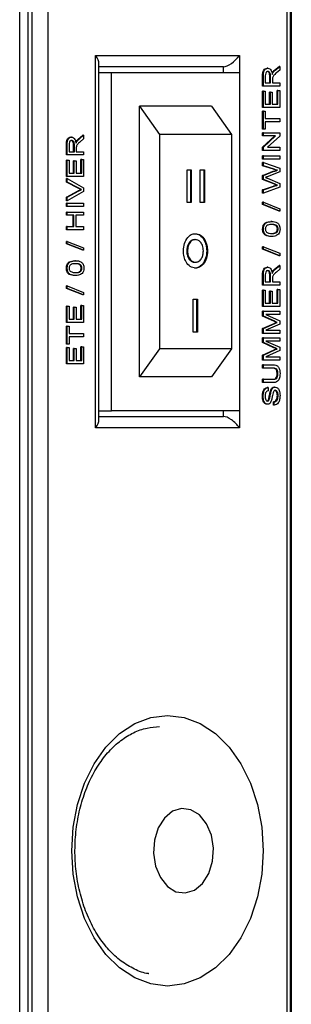
# Model space of a CAD drawing. Units: millimetres. Extents: x 404 to 8654, y 254 to 5717.
# Drawn here: x 6969 to 6993, y 814 to 902 of the extents above; entities that cross this region are included whole.
import ezdxf

# ---------------------------------------------------------------- set-up
doc = ezdxf.new("R2010")
doc.units = ezdxf.units.MM

msp = doc.modelspace()

# ---------------------------------------------------------------- linework, layer by layer
at = {"color": 7, "linetype": 'Continuous', "lineweight": 25}
for p, q in [((6969.391, 417.127), (6969.391, 968.107)), ((6970.106, 968.107), (6970.106, 417.127)), ((6970.456, 968.107), (6970.456, 743.107)), ((6971.87, 967.107), (6971.87, 744.107)), ((6993.084, 744.107), (6993.084, 964.693)), ((6993.376, 743.4), (6993.376, 964.986)), ((6993.437, 964.571), (6993.437, 420.663)), ((6976.113, 898.607), (6988.841, 898.607)), ((6976.113, 865.607), (6976.113, 898.607)), ((6976.406, 866.314), (6976.406, 897.9)), ((6987.427, 897.607), (6976.406, 897.607)), ((6987.427, 897.107), (6987.427, 897.607)), ((6991.361, 897.48), (6991.291, 897.48)), ((6991.951, 897.311), (6992.352, 897.648)), ((6992.021, 897.311), (6992.422, 897.648)), ((6992.422, 897.648), (6992.352, 897.648)), ((6992.422, 897.648), (6992.422, 897.316)), ((6976.406, 897.107), (6977.527, 897.107)), ((6977.527, 867.107), (6977.527, 897.107)), ((6977.527, 897.107), (6988.841, 897.107)), ((6988.841, 897.107), (6988.841, 867.107)), ((6990.899, 895.899), (6990.899, 896.791)), ((6990.97, 896.791), (6990.899, 896.791)), ((6990.97, 895.899), (6990.97, 896.791)), ((6991.137, 896.801), (6991.137, 896.189)), ((6991.532, 896.189), (6991.532, 896.739)), ((6991.603, 896.739), (6991.532, 896.739)), ((6991.603, 896.189), (6991.603, 896.739)), ((6991.823, 897.094), (6991.753, 897.094)), ((6992.021, 897.311), (6991.951, 897.311)), ((6992.422, 897.316), (6992.116, 897.06)), ((6990.97, 895.899), (6990.899, 895.899)), ((6992.422, 895.899), (6990.97, 895.899)), ((6991.137, 896.189), (6991.603, 896.189)), ((6991.771, 896.486), (6991.771, 896.189)), ((6991.771, 896.189), (6992.422, 896.189)), ((6992.422, 896.189), (6992.422, 895.899)), ((6990.899, 894.002), (6990.899, 895.451)), ((6990.97, 895.451), (6990.899, 895.451)), ((6990.97, 894.002), (6990.97, 895.451)), ((6990.97, 895.451), (6991.137, 895.451)), ((6991.137, 895.451), (6991.137, 894.292)), ((6991.514, 894.292), (6991.514, 895.372)), ((6991.584, 895.372), (6991.514, 895.372)), ((6991.584, 894.292), (6991.584, 895.372)), ((6991.584, 895.372), (6991.752, 895.372)), ((6991.752, 895.372), (6991.752, 894.292)), ((6992.184, 894.292), (6992.184, 895.504)), ((6992.255, 895.504), (6992.184, 895.504)), ((6992.255, 894.292), (6992.255, 895.504)), ((6992.255, 895.504), (6992.422, 895.504)), ((6992.422, 895.504), (6992.422, 894.002)), ((6986.366, 894.107), (6980.002, 894.107)), ((6980.002, 870.107), (6980.002, 894.107)), ((6980.002, 894.107), (6981.77, 891.607)), ((6986.366, 894.107), (6988.134, 891.607)), ((6990.97, 894.002), (6990.899, 894.002)), ((6992.422, 894.002), (6990.97, 894.002)), ((6991.137, 894.292), (6991.584, 894.292)), ((6991.752, 894.292), (6992.255, 894.292)), ((6990.899, 892.079), (6990.899, 893.686)), ((6990.97, 893.686), (6990.899, 893.686)), ((6990.97, 892.079), (6990.97, 893.686)), ((6990.97, 893.686), (6991.137, 893.686)), ((6991.137, 893.686), (6991.137, 893.028)), ((6991.137, 893.028), (6992.422, 893.028)), ((6992.422, 892.738), (6991.137, 892.738)), ((6991.137, 892.738), (6991.137, 892.079)), ((6992.422, 893.028), (6992.422, 892.738)), ((6973.989, 891.373), (6973.918, 891.373)), ((6974.578, 891.204), (6974.979, 891.541)), ((6974.649, 891.204), (6975.05, 891.541)), ((6975.05, 891.541), (6974.979, 891.541)), ((6975.05, 891.541), (6975.05, 891.209)), ((6981.77, 891.607), (6981.77, 872.607)), ((6988.134, 891.607), (6981.77, 891.607)), ((6988.134, 891.607), (6988.134, 872.607)), ((6990.97, 892.079), (6990.899, 892.079)), ((6990.899, 891.474), (6990.899, 891.763)), ((6990.97, 891.763), (6990.899, 891.763)), ((6990.899, 890.489), (6991.983, 891.474)), ((6990.97, 891.474), (6990.899, 891.474)), ((6991.137, 892.079), (6990.97, 892.079)), ((6990.97, 891.474), (6990.97, 891.763)), ((6990.97, 891.763), (6992.422, 891.763)), ((6990.97, 890.489), (6992.054, 891.474)), ((6992.054, 891.474), (6990.97, 891.474)), ((6992.422, 891.457), (6991.338, 890.473)), ((6992.422, 891.763), (6992.422, 891.457)), ((6973.526, 889.793), (6973.526, 890.684)), ((6973.597, 890.684), (6973.526, 890.684)), ((6973.597, 889.793), (6973.597, 890.684)), ((6973.765, 890.695), (6973.765, 890.082)), ((6974.16, 890.082), (6974.16, 890.633)), ((6974.23, 890.633), (6974.16, 890.633)), ((6974.23, 890.082), (6974.23, 890.633)), ((6974.451, 890.988), (6974.38, 890.988)), ((6974.649, 891.204), (6974.578, 891.204)), ((6975.05, 891.209), (6974.743, 890.953)), ((6990.899, 890.183), (6990.899, 890.489)), ((6990.97, 890.489), (6990.899, 890.489)), ((6990.97, 890.183), (6990.97, 890.489)), ((6991.338, 890.473), (6992.422, 890.473)), ((6992.422, 890.473), (6992.422, 890.183)), ((6973.597, 889.793), (6973.526, 889.793)), ((6975.05, 889.793), (6973.597, 889.793)), ((6973.765, 890.082), (6974.23, 890.082)), ((6974.398, 890.379), (6974.398, 890.082)), ((6974.398, 890.082), (6975.05, 890.082)), ((6975.05, 890.082), (6975.05, 889.793)), ((6990.97, 890.183), (6990.899, 890.183)), ((6990.899, 889.419), (6990.899, 889.709)), ((6990.97, 889.709), (6990.899, 889.709)), ((6992.422, 890.183), (6990.97, 890.183)), ((6990.97, 889.419), (6990.97, 889.709)), ((6990.97, 889.709), (6992.422, 889.709)), ((6992.422, 889.709), (6992.422, 889.419)), ((6973.526, 887.896), (6973.526, 889.345)), ((6973.597, 889.345), (6973.526, 889.345)), ((6973.597, 887.896), (6973.597, 889.345)), ((6973.597, 889.345), (6973.765, 889.345)), ((6973.765, 889.345), (6973.765, 888.186)), ((6974.141, 888.186), (6974.141, 889.266)), ((6974.212, 889.266), (6974.141, 889.266)), ((6974.212, 888.186), (6974.212, 889.266)), ((6974.212, 889.266), (6974.379, 889.266)), ((6974.379, 889.266), (6974.379, 888.186)), ((6974.812, 888.186), (6974.812, 889.397)), ((6974.882, 889.397), (6974.812, 889.397)), ((6974.882, 888.186), (6974.882, 889.397)), ((6974.882, 889.397), (6975.05, 889.397)), ((6975.05, 889.397), (6975.05, 887.896)), ((6990.97, 889.419), (6990.899, 889.419)), ((6990.899, 888.83), (6990.899, 889.129)), ((6990.97, 889.129), (6990.899, 889.129)), ((6991.849, 888.527), (6990.899, 888.83)), ((6990.97, 888.83), (6990.899, 888.83)), ((6992.422, 889.419), (6990.97, 889.419)), ((6990.97, 888.83), (6990.97, 889.129)), ((6990.97, 889.129), (6992.422, 888.611)), ((6991.92, 888.527), (6990.97, 888.83)), ((6973.597, 887.896), (6973.526, 887.896)), ((6975.05, 887.896), (6973.597, 887.896)), ((6973.765, 888.186), (6974.212, 888.186)), ((6974.379, 888.186), (6974.882, 888.186)), ((6984.205, 888.477), (6984.575, 888.477)), ((6984.205, 885.567), (6984.205, 888.477)), ((6984.504, 888.477), (6984.504, 885.567)), ((6984.575, 888.477), (6984.575, 885.567)), ((6985.382, 888.477), (6985.751, 888.477)), ((6985.382, 885.567), (6985.382, 888.477)), ((6985.681, 888.477), (6985.681, 885.567)), ((6985.751, 888.477), (6985.751, 885.567)), ((6990.899, 887.974), (6991.627, 888.268)), ((6990.899, 887.626), (6990.899, 887.974)), ((6990.97, 887.974), (6990.899, 887.974)), ((6990.97, 887.974), (6991.697, 888.268)), ((6990.97, 887.626), (6990.97, 887.974)), ((6992.422, 888.293), (6991.312, 887.864)), ((6991.697, 888.268), (6991.627, 888.268)), ((6991.92, 888.527), (6991.849, 888.527)), ((6992.219, 888.431), (6992.149, 888.431)), ((6992.422, 888.611), (6992.422, 888.293)), ((6973.526, 887.395), (6973.526, 887.709)), ((6973.597, 887.709), (6973.526, 887.709)), ((6974.568, 886.835), (6973.526, 887.395)), ((6973.597, 887.395), (6973.526, 887.395)), ((6973.597, 887.395), (6973.597, 887.709)), ((6973.597, 887.709), (6975.05, 886.881)), ((6974.638, 886.835), (6973.597, 887.395)), ((6991.89, 887.22), (6990.899, 887.626)), ((6990.97, 887.626), (6990.899, 887.626)), ((6990.899, 886.715), (6991.854, 887.02)), ((6991.961, 887.22), (6990.97, 887.626)), ((6990.97, 886.715), (6991.925, 887.02)), ((6991.335, 887.721), (6992.422, 887.276)), ((6991.925, 887.02), (6991.854, 887.02)), ((6991.961, 887.22), (6991.89, 887.22)), ((6992.219, 887.114), (6992.149, 887.114)), ((6992.422, 887.276), (6992.422, 886.933)), ((6973.526, 886.052), (6974.568, 886.611)), ((6973.597, 886.052), (6974.638, 886.611)), ((6975.05, 886.566), (6973.597, 885.738)), ((6974.638, 886.835), (6974.568, 886.835)), ((6974.638, 886.611), (6974.568, 886.611)), ((6974.873, 886.724), (6974.802, 886.724)), ((6975.05, 886.881), (6975.05, 886.566)), ((6990.899, 886.416), (6990.899, 886.715)), ((6990.97, 886.715), (6990.899, 886.715)), ((6990.97, 886.416), (6990.899, 886.416)), ((6992.422, 886.933), (6990.97, 886.416)), ((6990.97, 886.416), (6990.97, 886.715)), ((6973.526, 885.738), (6973.526, 886.052)), ((6973.597, 886.052), (6973.526, 886.052)), ((6973.597, 885.738), (6973.526, 885.738)), ((6973.526, 885.235), (6973.526, 885.525)), ((6973.597, 885.525), (6973.526, 885.525)), ((6973.597, 885.235), (6973.526, 885.235)), ((6973.597, 885.738), (6973.597, 886.052)), ((6973.597, 885.235), (6973.597, 885.525)), ((6973.597, 885.525), (6975.05, 885.525)), ((6975.05, 885.235), (6973.597, 885.235)), ((6975.05, 885.525), (6975.05, 885.235)), ((6984.575, 885.567), (6984.205, 885.567)), ((6985.751, 885.567), (6985.382, 885.567)), ((6990.899, 885.389), (6990.899, 885.606)), ((6990.97, 885.606), (6990.899, 885.606)), ((6992.352, 884.809), (6990.899, 885.389)), ((6990.97, 885.389), (6990.899, 885.389)), ((6990.97, 885.389), (6990.97, 885.606)), ((6990.97, 885.606), (6992.422, 885.027)), ((6992.422, 884.809), (6990.97, 885.389)), ((6973.526, 884.445), (6973.526, 884.735)), ((6973.597, 884.735), (6973.526, 884.735)), ((6973.597, 884.445), (6973.526, 884.445)), ((6973.597, 884.445), (6973.597, 884.735)), ((6973.597, 884.735), (6975.05, 884.735)), ((6974.193, 884.445), (6973.597, 884.445)), ((6974.122, 883.444), (6974.122, 884.445)), ((6974.193, 883.444), (6974.193, 884.445)), ((6975.05, 884.445), (6974.361, 884.445)), ((6974.361, 884.445), (6974.361, 883.444)), ((6975.05, 884.735), (6975.05, 884.445)), ((6992.422, 884.809), (6992.352, 884.809)), ((6992.422, 885.027), (6992.422, 884.809)), ((6991.706, 883.887), (6991.635, 883.887)), ((6973.526, 883.154), (6973.526, 883.444)), ((6973.597, 883.444), (6973.526, 883.444)), ((6973.597, 883.154), (6973.526, 883.154)), ((6973.597, 883.154), (6973.597, 883.444)), ((6973.597, 883.444), (6974.193, 883.444)), ((6975.05, 883.154), (6973.597, 883.154)), ((6974.361, 883.444), (6975.05, 883.444)), ((6975.05, 883.444), (6975.05, 883.154)), ((6990.97, 883.229), (6990.899, 883.229)), ((6992.273, 883.229), (6992.203, 883.229)), ((6973.526, 881.916), (6973.526, 882.134)), ((6973.597, 882.134), (6973.526, 882.134)), ((6974.979, 881.337), (6973.526, 881.916)), ((6973.597, 881.916), (6973.526, 881.916)), ((6973.597, 881.916), (6973.597, 882.134)), ((6973.597, 882.134), (6975.05, 881.555)), ((6975.05, 881.337), (6973.597, 881.916)), ((6984.875, 882.291), (6984.946, 882.291)), ((6991.706, 882.57), (6991.635, 882.57)), ((6975.05, 881.337), (6974.979, 881.337)), ((6975.05, 881.555), (6975.05, 881.337)), ((6984.182, 881.285), (6984.253, 881.285)), ((6985.95, 881.282), (6986.02, 881.282)), ((6990.899, 881.437), (6990.899, 881.655)), ((6990.97, 881.655), (6990.899, 881.655)), ((6992.352, 880.858), (6990.899, 881.437)), ((6990.97, 881.437), (6990.899, 881.437)), ((6990.97, 881.437), (6990.97, 881.655)), ((6990.97, 881.655), (6992.422, 881.076)), ((6992.422, 880.858), (6990.97, 881.437)), ((6992.422, 880.858), (6992.352, 880.858)), ((6992.422, 881.076), (6992.422, 880.858)), ((6974.333, 880.415), (6974.263, 880.415)), ((6984.883, 880.276), (6984.954, 880.276)), ((6991.951, 879.662), (6992.352, 879.999)), ((6992.021, 879.662), (6992.422, 879.999)), ((6992.422, 879.999), (6992.352, 879.999)), ((6992.422, 879.999), (6992.422, 879.667)), ((6973.597, 879.756), (6973.526, 879.756)), ((6974.901, 879.756), (6974.83, 879.756)), ((6990.899, 878.25), (6990.899, 879.142)), ((6990.97, 879.142), (6990.899, 879.142)), ((6990.97, 878.25), (6990.97, 879.142)), ((6991.137, 879.152), (6991.137, 878.54)), ((6991.361, 879.831), (6991.291, 879.831)), ((6991.823, 879.445), (6991.753, 879.445)), ((6992.021, 879.662), (6991.951, 879.662)), ((6992.422, 879.667), (6992.116, 879.411)), ((6974.333, 879.098), (6974.263, 879.098)), ((6990.97, 878.25), (6990.899, 878.25)), ((6992.422, 878.25), (6990.97, 878.25)), ((6991.137, 878.54), (6991.603, 878.54)), ((6991.532, 878.54), (6991.532, 879.09)), ((6991.603, 879.09), (6991.532, 879.09)), ((6991.603, 878.54), (6991.603, 879.09)), ((6991.771, 878.837), (6991.771, 878.54)), ((6991.771, 878.54), (6992.422, 878.54)), ((6992.422, 878.54), (6992.422, 878.25)), ((6973.526, 877.965), (6973.526, 878.183)), ((6973.597, 878.183), (6973.526, 878.183)), ((6974.979, 877.386), (6973.526, 877.965)), ((6973.597, 877.965), (6973.526, 877.965)), ((6973.597, 877.965), (6973.597, 878.183)), ((6973.597, 878.183), (6975.05, 877.603)), ((6975.05, 877.386), (6973.597, 877.965)), ((6975.05, 877.386), (6974.979, 877.386)), ((6975.05, 877.603), (6975.05, 877.386)), ((6990.899, 876.353), (6990.899, 877.802)), ((6990.97, 877.802), (6990.899, 877.802)), ((6990.97, 876.353), (6990.97, 877.802)), ((6990.97, 877.802), (6991.137, 877.802)), ((6991.137, 877.802), (6991.137, 876.643)), ((6991.514, 876.643), (6991.514, 877.723)), ((6991.584, 877.723), (6991.514, 877.723)), ((6991.584, 876.643), (6991.584, 877.723)), ((6991.584, 877.723), (6991.752, 877.723)), ((6991.752, 877.723), (6991.752, 876.643)), ((6992.184, 876.643), (6992.184, 877.855)), ((6992.255, 877.855), (6992.184, 877.855)), ((6992.255, 876.643), (6992.255, 877.855)), ((6992.255, 877.855), (6992.422, 877.855)), ((6992.422, 877.855), (6992.422, 876.353)), ((6984.754, 877), (6985.123, 877)), ((6984.754, 874.089), (6984.754, 877)), ((6985.053, 877), (6985.053, 874.089)), ((6985.123, 877), (6985.123, 874.089)), ((6991.137, 876.643), (6991.584, 876.643)), ((6991.752, 876.643), (6992.255, 876.643)), ((6973.526, 874.936), (6973.526, 876.385)), ((6973.597, 876.385), (6973.526, 876.385)), ((6973.597, 874.936), (6973.597, 876.385)), ((6973.597, 876.385), (6973.765, 876.385)), ((6973.765, 876.385), (6973.765, 875.226)), ((6974.141, 875.226), (6974.141, 876.306)), ((6974.212, 876.306), (6974.141, 876.306)), ((6974.212, 875.226), (6974.212, 876.306)), ((6974.212, 876.306), (6974.379, 876.306)), ((6974.379, 876.306), (6974.379, 875.226)), ((6974.812, 875.226), (6974.812, 876.437)), ((6974.882, 876.437), (6974.812, 876.437)), ((6974.882, 875.226), (6974.882, 876.437)), ((6974.882, 876.437), (6975.05, 876.437)), ((6975.05, 876.437), (6975.05, 874.936)), ((6990.97, 876.353), (6990.899, 876.353)), ((6990.899, 875.5), (6990.899, 875.932)), ((6990.97, 875.932), (6990.899, 875.932)), ((6992.422, 876.353), (6990.97, 876.353)), ((6990.97, 875.5), (6990.97, 875.932)), ((6990.97, 875.932), (6992.422, 875.932)), ((6992.422, 875.642), (6991.193, 875.642)), ((6991.193, 875.642), (6992.422, 875.094)), ((6992.422, 875.932), (6992.422, 875.642)), ((6973.597, 874.936), (6973.526, 874.936)), ((6975.05, 874.936), (6973.597, 874.936)), ((6973.765, 875.226), (6974.212, 875.226)), ((6974.379, 875.226), (6974.882, 875.226)), ((6991.901, 875.045), (6990.899, 875.5)), ((6990.97, 875.5), (6990.899, 875.5)), ((6990.899, 874.392), (6991.918, 874.852)), ((6991.972, 875.045), (6990.97, 875.5)), ((6990.97, 874.392), (6991.989, 874.852)), ((6992.422, 874.791), (6991.193, 874.246)), ((6991.972, 875.045), (6991.901, 875.045)), ((6991.989, 874.852), (6991.918, 874.852)), ((6992.202, 874.944), (6992.132, 874.944)), ((6992.422, 875.094), (6992.422, 874.791)), ((6973.526, 873.013), (6973.526, 874.62)), ((6973.597, 874.62), (6973.526, 874.62)), ((6973.597, 873.013), (6973.597, 874.62)), ((6973.597, 874.62), (6973.765, 874.62)), ((6973.765, 874.62), (6973.765, 873.961)), ((6973.765, 873.961), (6975.05, 873.961)), ((6975.05, 873.961), (6975.05, 873.671)), ((6985.123, 874.089), (6984.754, 874.089)), ((6990.899, 873.956), (6990.899, 874.392)), ((6990.97, 874.392), (6990.899, 874.392)), ((6990.97, 873.956), (6990.899, 873.956)), ((6990.97, 873.956), (6990.97, 874.392)), ((6992.422, 873.956), (6990.97, 873.956)), ((6991.193, 874.246), (6992.422, 874.246)), ((6992.422, 874.246), (6992.422, 873.956)), ((6973.597, 873.013), (6973.526, 873.013)), ((6973.765, 873.013), (6973.597, 873.013)), ((6975.05, 873.671), (6973.765, 873.671)), ((6973.765, 873.671), (6973.765, 873.013)), ((6990.899, 873.155), (6990.899, 873.588)), ((6990.97, 873.588), (6990.899, 873.588)), ((6991.901, 872.701), (6990.899, 873.155)), ((6990.97, 873.155), (6990.899, 873.155)), ((6990.97, 873.155), (6990.97, 873.588)), ((6990.97, 873.588), (6992.422, 873.588)), ((6991.972, 872.701), (6990.97, 873.155)), ((6992.422, 873.298), (6991.193, 873.298)), ((6991.193, 873.298), (6992.422, 872.75)), ((6992.422, 873.588), (6992.422, 873.298)), ((6973.526, 871.274), (6973.526, 872.723)), ((6973.597, 872.723), (6973.526, 872.723)), ((6973.597, 871.274), (6973.597, 872.723)), ((6973.597, 872.723), (6973.765, 872.723)), ((6973.765, 872.723), (6973.765, 871.564)), ((6974.141, 871.564), (6974.141, 872.644)), ((6974.212, 872.644), (6974.141, 872.644)), ((6974.212, 871.564), (6974.212, 872.644)), ((6974.212, 872.644), (6974.379, 872.644)), ((6974.379, 872.644), (6974.379, 871.564)), ((6974.812, 871.564), (6974.812, 872.776)), ((6974.882, 872.776), (6974.812, 872.776)), ((6974.882, 871.564), (6974.882, 872.776)), ((6974.882, 872.776), (6975.05, 872.776)), ((6975.05, 872.776), (6975.05, 871.274)), ((6981.77, 872.607), (6980.002, 870.107)), ((6988.134, 872.607), (6981.77, 872.607)), ((6988.134, 872.607), (6986.366, 870.107)), ((6990.899, 872.048), (6991.918, 872.507)), ((6990.97, 872.048), (6991.989, 872.507)), ((6992.422, 872.447), (6991.193, 871.902)), ((6991.972, 872.701), (6991.901, 872.701)), ((6991.989, 872.507), (6991.918, 872.507)), ((6992.202, 872.6), (6992.132, 872.6)), ((6992.422, 872.75), (6992.422, 872.447)), ((6973.597, 871.274), (6973.526, 871.274)), ((6975.05, 871.274), (6973.597, 871.274)), ((6973.765, 871.564), (6974.212, 871.564)), ((6974.379, 871.564), (6974.882, 871.564)), ((6990.899, 871.612), (6990.899, 872.048)), ((6990.97, 872.048), (6990.899, 872.048)), ((6990.97, 871.612), (6990.899, 871.612)), ((6990.97, 871.612), (6990.97, 872.048)), ((6992.422, 871.612), (6990.97, 871.612)), ((6991.193, 871.902), (6992.422, 871.902)), ((6992.422, 871.902), (6992.422, 871.612)), ((6990.899, 870.901), (6990.899, 871.191)), ((6990.97, 871.191), (6990.899, 871.191)), ((6990.97, 870.901), (6990.899, 870.901)), ((6990.97, 870.901), (6990.97, 871.191)), ((6990.97, 871.191), (6991.805, 871.191)), ((6991.796, 870.901), (6990.97, 870.901)), ((6992.255, 870.383), (6992.184, 870.383)), ((6986.366, 870.107), (6980.002, 870.107)), ((6990.899, 869.61), (6990.899, 869.9)), ((6990.97, 869.9), (6990.899, 869.9)), ((6990.97, 869.61), (6990.899, 869.61)), ((6990.97, 869.61), (6990.97, 869.9)), ((6990.97, 869.9), (6991.796, 869.9)), ((6991.805, 869.61), (6990.97, 869.61)), ((6991.379, 869.162), (6991.309, 869.162)), ((6991.379, 869.162), (6991.379, 868.872)), ((6991.659, 868.858), (6991.588, 868.858)), ((6992.01, 869.215), (6991.939, 869.215)), ((6990.951, 868.4), (6990.88, 868.4)), ((6991.464, 868.051), (6991.393, 868.051)), ((6991.849, 867.608), (6991.849, 867.898)), ((6991.92, 867.898), (6991.849, 867.898)), ((6991.92, 867.608), (6991.92, 867.898)), ((6992.273, 868.456), (6992.203, 868.456)), ((6976.406, 867.107), (6977.527, 867.107)), ((6988.841, 867.107), (6977.527, 867.107)), ((6987.427, 866.607), (6987.427, 867.107)), ((6991.349, 867.687), (6991.278, 867.687)), ((6991.92, 867.608), (6991.849, 867.608)), ((6976.406, 866.607), (6987.427, 866.607)), ((6988.841, 865.607), (6976.113, 865.607))]:
    msp.add_line(p, q, dxfattribs=at)
at = {"color": 8, "linetype": 'Continuous', "lineweight": 25}
for p, q in [((6988.841, 898.607), (6988.841, 897.107)), ((6988.841, 867.107), (6988.841, 865.607))]:
    msp.add_line(p, q, dxfattribs=at)
at = {"color": 7, "linetype": 'Continuous', "lineweight": 25, "flags": 128}
for points in [[(6992.219, 887.114), (6992.075, 887.173), (6991.961, 887.22)], [(6982.477, 840.107), (6983.95, 839.925), (6985.379, 839.383), (6986.72, 838.499), (6987.931, 837.299), (6988.977, 835.82), (6989.825, 834.107), (6990.451, 832.211), (6990.833, 830.191), (6990.962, 828.107), (6990.833, 826.023), (6990.451, 824.003), (6989.825, 822.107), (6988.977, 820.393), (6987.931, 818.914), (6986.72, 817.715), (6985.379, 816.831), (6983.95, 816.289), (6982.477, 816.107), (6981.004, 816.289), (6979.575, 816.831), (6978.234, 817.715), (6977.023, 818.914), (6975.977, 820.393), (6975.129, 822.107), (6974.503, 824.003), (6974.121, 826.023), (6973.992, 828.107), (6974.121, 830.191), (6974.503, 832.211), (6975.129, 834.107), (6975.977, 835.82), (6977.023, 837.299), (6978.234, 838.499), (6979.575, 839.383), (6981.004, 839.925), (6982.477, 840.107)], [(6984.054, 824.36), (6984.865, 824.614), (6985.58, 825.211), (6986.13, 826.091), (6986.461, 827.168), (6986.541, 828.337), (6986.361, 829.484), (6985.939, 830.496), (6985.317, 831.274), (6984.555, 831.742), (6983.728, 831.854), (6982.918, 831.599), (6982.202, 831.003), (6981.652, 830.123), (6981.321, 829.046), (6981.242, 827.877), (6981.422, 826.73), (6981.843, 825.718), (6982.466, 824.94), (6983.227, 824.472), (6984.054, 824.36)]]:
    msp.add_lwpolyline(points, dxfattribs=at)
at = {"color": 7, "linetype": 'Continuous', "lineweight": 25}
for centre, major_axis, start_param, end_param in [((6975.406, 898.607), (0.924, -0.924), 0.392699, 1.178097), ((6988.134, 898.607), (0.924, 0.924), 3.534292, 5.105088), ((6975.406, 865.607), (0.924, 0.924), 5.105088, 5.890486), ((6988.134, 865.607), (0.924, -0.924), 1.178097, 2.748894)]:
    msp.add_ellipse(centre, major_axis=major_axis, ratio=0.414214, start_param=start_param, end_param=end_param, dxfattribs=at)
for points, knots in [([(6990.899, 896.791), (6990.9, 896.885), (6990.901, 897.073), (6990.98, 897.326), (6991.133, 897.457), (6991.238, 897.472), (6991.291, 897.48)], [0, 0, 0, 0, 0.281684, 0.559201, 0.779413, 1, 1, 1, 1]), ([(6990.97, 896.791), (6990.97, 896.885), (6990.972, 897.073), (6991.051, 897.326), (6991.204, 897.457), (6991.309, 897.472), (6991.361, 897.48)], [0, 0, 0, 0, 0.281678, 0.559207, 0.779425, 1, 1, 1, 1]), ([(6991.361, 897.48), (6991.418, 897.471), (6991.531, 897.454), (6991.699, 897.265), (6991.732, 897.06), (6991.752, 896.935)], [0, 0, 0, 0, 0.280513, 0.560508, 1, 1, 1, 1]), ([(6991.366, 897.19), (6991.328, 897.184), (6991.252, 897.171), (6991.147, 897.028), (6991.141, 896.887), (6991.137, 896.801)], [0, 0, 0, 0, 0.280355, 0.559943, 1, 1, 1, 1]), ([(6991.532, 896.739), (6991.531, 896.799), (6991.53, 896.918), (6991.489, 897.082), (6991.395, 897.174), (6991.328, 897.185), (6991.295, 897.19)], [0, 0, 0, 0, 0.281567, 0.560232, 0.779917, 1, 1, 1, 1]), ([(6991.603, 896.739), (6991.602, 896.799), (6991.6, 896.918), (6991.56, 897.082), (6991.465, 897.174), (6991.399, 897.185), (6991.366, 897.19)], [0, 0, 0, 0, 0.281564, 0.560228, 0.779841, 1, 1, 1, 1]), ([(6991.752, 896.935), (6991.763, 896.966), (6991.783, 897.023), (6991.811, 897.073), (6991.823, 897.094)], [0, 0, 0, 0, 0.560093, 1, 1, 1, 1]), ([(6991.753, 897.094), (6991.787, 897.14), (6991.847, 897.222), (6991.919, 897.284), (6991.951, 897.311)], [0, 0, 0, 0, 0.559811, 1, 1, 1, 1]), ([(6991.777, 896.628), (6991.775, 896.602), (6991.77, 896.554), (6991.771, 896.507), (6991.771, 896.486)], [0, 0, 0, 0, 0.559935, 1, 1, 1, 1]), ([(6992.116, 897.06), (6992.07, 897.021), (6991.996, 896.957), (6991.896, 896.86), (6991.815, 896.765), (6991.79, 896.674), (6991.777, 896.628)], [0, 0, 0, 0, 0.340593, 0.560936, 0.780792, 1, 1, 1, 1]), ([(6991.823, 897.094), (6991.857, 897.14), (6991.918, 897.222), (6991.99, 897.284), (6992.021, 897.311)], [0, 0, 0, 0, 0.559867, 1, 1, 1, 1]), ([(6973.526, 890.684), (6973.527, 890.779), (6973.528, 890.967), (6973.608, 891.22), (6973.761, 891.351), (6973.866, 891.366), (6973.918, 891.373)], [0, 0, 0, 0, 0.281683, 0.559194, 0.779414, 1, 1, 1, 1]), ([(6973.597, 890.684), (6973.598, 890.779), (6973.599, 890.967), (6973.678, 891.22), (6973.832, 891.351), (6973.936, 891.366), (6973.989, 891.373)], [0, 0, 0, 0, 0.281676, 0.559208, 0.779416, 1, 1, 1, 1]), ([(6973.989, 891.373), (6974.045, 891.365), (6974.159, 891.348), (6974.326, 891.158), (6974.359, 890.953), (6974.379, 890.828)], [0, 0, 0, 0, 0.280525, 0.560501, 1, 1, 1, 1]), ([(6973.993, 891.083), (6973.955, 891.077), (6973.879, 891.064), (6973.775, 890.922), (6973.768, 890.781), (6973.765, 890.695)], [0, 0, 0, 0, 0.280369, 0.559972, 1, 1, 1, 1]), ([(6974.16, 890.633), (6974.159, 890.692), (6974.157, 890.811), (6974.116, 890.976), (6974.022, 891.067), (6973.956, 891.078), (6973.922, 891.083)], [0, 0, 0, 0, 0.281572, 0.560247, 0.779922, 1, 1, 1, 1]), ([(6974.23, 890.633), (6974.23, 890.692), (6974.228, 890.811), (6974.187, 890.976), (6974.093, 891.067), (6974.026, 891.078), (6973.993, 891.083)], [0, 0, 0, 0, 0.2815704, 0.5602327, 0.7798625, 1, 1, 1, 1]), ([(6974.379, 890.828), (6974.391, 890.86), (6974.41, 890.917), (6974.439, 890.966), (6974.451, 890.988)], [0, 0, 0, 0, 0.560093, 1, 1, 1, 1]), ([(6974.38, 890.988), (6974.414, 891.034), (6974.475, 891.116), (6974.547, 891.177), (6974.578, 891.204)], [0, 0, 0, 0, 0.559803, 1, 1, 1, 1]), ([(6974.405, 890.522), (6974.402, 890.495), (6974.398, 890.448), (6974.398, 890.4), (6974.398, 890.379)], [0, 0, 0, 0, 0.559806, 1, 1, 1, 1]), ([(6974.743, 890.953), (6974.698, 890.914), (6974.623, 890.85), (6974.524, 890.754), (6974.443, 890.659), (6974.417, 890.567), (6974.405, 890.522)], [0, 0, 0, 0, 0.340619, 0.56098, 0.780771, 1, 1, 1, 1]), ([(6974.451, 890.988), (6974.485, 891.034), (6974.546, 891.116), (6974.617, 891.177), (6974.649, 891.204)], [0, 0, 0, 0, 0.559793, 1, 1, 1, 1]), ([(6991.312, 887.864), (6991.281, 887.851), (6991.225, 887.83), (6991.17, 887.808), (6991.145, 887.799)], [0, 0, 0, 0, 0.559997, 1, 1, 1, 1]), ([(6991.627, 888.268), (6991.724, 888.302), (6991.897, 888.363), (6992.072, 888.41), (6992.149, 888.431)], [0, 0, 0, 0, 0.56002, 1, 1, 1, 1]), ([(6991.697, 888.268), (6991.794, 888.302), (6991.967, 888.363), (6992.142, 888.41), (6992.219, 888.431)], [0, 0, 0, 0, 0.559965, 1, 1, 1, 1]), ([(6992.149, 888.431), (6992.093, 888.449), (6991.993, 888.481), (6991.893, 888.513), (6991.849, 888.527)], [0, 0, 0, 0, 0.560035, 1, 1, 1, 1]), ([(6992.219, 888.431), (6992.163, 888.449), (6992.063, 888.481), (6991.964, 888.513), (6991.92, 888.527)], [0, 0, 0, 0, 0.559982, 1, 1, 1, 1]), ([(6991.145, 887.799), (6991.181, 887.784), (6991.244, 887.758), (6991.308, 887.733), (6991.335, 887.721)], [0, 0, 0, 0, 0.559981, 1, 1, 1, 1]), ([(6991.854, 887.02), (6991.909, 887.038), (6992.007, 887.069), (6992.105, 887.1), (6992.149, 887.114)], [0, 0, 0, 0, 0.559974, 1, 1, 1, 1]), ([(6992.149, 887.114), (6992.1, 887.134), (6992.014, 887.169), (6991.928, 887.204), (6991.89, 887.22)], [0, 0, 0, 0, 0.5599622, 1, 1, 1, 1]), ([(6991.925, 887.02), (6991.98, 887.038), (6992.078, 887.069), (6992.176, 887.1), (6992.219, 887.114)], [0, 0, 0, 0, 0.559974, 1, 1, 1, 1]), ([(6974.802, 886.724), (6974.758, 886.743), (6974.679, 886.776), (6974.602, 886.817), (6974.568, 886.835)], [0, 0, 0, 0, 0.55992, 1, 1, 1, 1]), ([(6974.568, 886.611), (6974.611, 886.634), (6974.688, 886.675), (6974.767, 886.709), (6974.802, 886.724)], [0, 0, 0, 0, 0.560057, 1, 1, 1, 1]), ([(6974.873, 886.724), (6974.829, 886.743), (6974.75, 886.776), (6974.672, 886.817), (6974.638, 886.835)], [0, 0, 0, 0, 0.559986, 1, 1, 1, 1]), ([(6974.638, 886.611), (6974.682, 886.634), (6974.759, 886.675), (6974.838, 886.709), (6974.873, 886.724)], [0, 0, 0, 0, 0.55998, 1, 1, 1, 1]), ([(6990.899, 883.229), (6990.902, 883.287), (6990.907, 883.403), (6990.956, 883.566), (6991.04, 883.698), (6991.261, 883.86), (6991.469, 883.875), (6991.635, 883.887)], [0, 0, 0, 0, 0.125379, 0.250645, 0.375678, 0.501101, 1, 1, 1, 1]), ([(6990.97, 883.229), (6990.972, 883.287), (6990.978, 883.403), (6991.027, 883.567), (6991.111, 883.698), (6991.332, 883.86), (6991.54, 883.875), (6991.706, 883.887)], [0, 0, 0, 0, 0.125382, 0.250638, 0.3757, 0.50112, 1, 1, 1, 1]), ([(6991.705, 883.624), (6991.586, 883.622), (6991.437, 883.62), (6991.268, 883.537), (6991.198, 883.458), (6991.146, 883.352), (6991.14, 883.268), (6991.137, 883.226)], [0, 0, 0, 0, 0.500379, 0.62555, 0.750527, 0.875257, 1, 1, 1, 1]), ([(6992.203, 883.229), (6992.2, 883.271), (6992.193, 883.354), (6992.141, 883.459), (6992.071, 883.539), (6991.902, 883.619), (6991.753, 883.622), (6991.635, 883.624)], [0, 0, 0, 0, 0.124652, 0.249432, 0.374395, 0.499581, 1, 1, 1, 1]), ([(6992.273, 883.229), (6992.27, 883.271), (6992.264, 883.354), (6992.211, 883.459), (6992.142, 883.539), (6991.972, 883.619), (6991.824, 883.622), (6991.705, 883.624)], [0, 0, 0, 0, 0.124652, 0.249433, 0.374396, 0.499622, 1, 1, 1, 1]), ([(6991.706, 883.887), (6991.873, 883.879), (6992.083, 883.869), (6992.299, 883.695), (6992.385, 883.567), (6992.434, 883.403), (6992.439, 883.287), (6992.441, 883.229)], [0, 0, 0, 0, 0.499116, 0.62446, 0.749554, 0.874661, 1, 1, 1, 1]), ([(6983.883, 881.292), (6983.901, 881.515), (6983.936, 881.962), (6984.224, 882.459), (6984.573, 882.768), (6984.821, 882.798), (6984.945, 882.813)], [0, 0, 0, 0, 0.2796718, 0.5593641, 0.7796314, 1, 1, 1, 1]), ([(6984.874, 882.813), (6985.034, 882.788), (6985.353, 882.739), (6985.703, 882.316), (6985.917, 881.813), (6985.939, 881.459), (6985.95, 881.282)], [0, 0, 0, 0, 0.279621, 0.559189, 0.779566, 1, 1, 1, 1]), ([(6984.945, 882.813), (6985.105, 882.788), (6985.424, 882.739), (6985.774, 882.316), (6985.987, 881.813), (6986.009, 881.459), (6986.02, 881.282)], [0, 0, 0, 0, 0.279626, 0.559193, 0.779569, 1, 1, 1, 1]), ([(6991.635, 882.57), (6991.468, 882.578), (6991.258, 882.588), (6991.042, 882.762), (6990.956, 882.891), (6990.906, 883.054), (6990.901, 883.17), (6990.899, 883.229)], [0, 0, 0, 0, 0.499152, 0.624531, 0.749605, 0.874672, 1, 1, 1, 1]), ([(6991.706, 882.57), (6991.538, 882.578), (6991.329, 882.588), (6991.113, 882.762), (6991.027, 882.891), (6990.977, 883.054), (6990.972, 883.17), (6990.97, 883.229)], [0, 0, 0, 0, 0.4991589, 0.6245225, 0.7495995, 0.8746677, 1, 1, 1, 1]), ([(6991.137, 883.226), (6991.139, 883.196), (6991.141, 883.136), (6991.171, 883.036), (6991.212, 882.984), (6991.237, 882.952)], [0, 0, 0, 0, 0.2805106, 0.5607527, 1, 1, 1, 1]), ([(6991.237, 882.952), (6991.322, 882.91), (6991.473, 882.833), (6991.634, 882.833), (6991.705, 882.834)], [0, 0, 0, 0, 0.55802, 1, 1, 1, 1]), ([(6991.635, 882.834), (6991.753, 882.836), (6991.901, 882.838), (6992.071, 882.918), (6992.141, 882.998), (6992.194, 883.103), (6992.2, 883.187), (6992.203, 883.229)], [0, 0, 0, 0, 0.500349, 0.62556, 0.750537, 0.875318, 1, 1, 1, 1]), ([(6991.705, 882.834), (6991.824, 882.836), (6991.972, 882.838), (6992.142, 882.918), (6992.211, 882.998), (6992.264, 883.103), (6992.27, 883.187), (6992.273, 883.229)], [0, 0, 0, 0, 0.50036, 0.625573, 0.75052, 0.875309, 1, 1, 1, 1]), ([(6992.301, 882.77), (6992.196, 882.7), (6992.006, 882.574), (6991.798, 882.571), (6991.706, 882.57)], [0, 0, 0, 0, 0.557958, 1, 1, 1, 1]), ([(6992.441, 883.229), (6992.435, 883.13), (6992.424, 882.953), (6992.339, 882.826), (6992.301, 882.77)], [0, 0, 0, 0, 0.559715, 1, 1, 1, 1]), ([(6984.875, 882.291), (6984.772, 882.273), (6984.564, 882.238), (6984.337, 881.961), (6984.201, 881.631), (6984.188, 881.401), (6984.182, 881.285)], [0, 0, 0, 0, 0.279465, 0.559174, 0.779454, 1, 1, 1, 1]), ([(6984.946, 882.291), (6984.842, 882.273), (6984.635, 882.238), (6984.408, 881.961), (6984.272, 881.631), (6984.259, 881.401), (6984.253, 881.285)], [0, 0, 0, 0, 0.279459, 0.559179, 0.779458, 1, 1, 1, 1]), ([(6985.398, 882.067), (6985.321, 882.139), (6985.183, 882.268), (6985.018, 882.284), (6984.946, 882.291)], [0, 0, 0, 0, 0.559395, 1, 1, 1, 1]), ([(6985.651, 881.289), (6985.639, 881.459), (6985.617, 881.762), (6985.465, 881.974), (6985.398, 882.067)], [0, 0, 0, 0, 0.559422, 1, 1, 1, 1]), ([(6984.948, 879.754), (6984.789, 879.782), (6984.472, 879.838), (6984.126, 880.261), (6983.914, 880.763), (6983.894, 881.116), (6983.883, 881.292)], [0, 0, 0, 0, 0.279369, 0.559194, 0.779517, 1, 1, 1, 1]), ([(6984.182, 881.285), (6984.193, 881.137), (6984.216, 880.842), (6984.405, 880.511), (6984.637, 880.307), (6984.801, 880.286), (6984.883, 880.276)], [0, 0, 0, 0, 0.2797397, 0.5594383, 0.7796477, 1, 1, 1, 1]), ([(6984.253, 881.285), (6984.264, 881.137), (6984.287, 880.842), (6984.476, 880.511), (6984.707, 880.307), (6984.871, 880.286), (6984.954, 880.276)], [0, 0, 0, 0, 0.279752, 0.559461, 0.779669, 1, 1, 1, 1]), ([(6985.95, 881.282), (6985.931, 881.058), (6985.892, 880.61), (6985.605, 880.108), (6985.25, 879.806), (6985.001, 879.771), (6984.877, 879.754)], [0, 0, 0, 0, 0.279642, 0.559212, 0.779672, 1, 1, 1, 1]), ([(6986.02, 881.282), (6986.001, 881.058), (6985.963, 880.61), (6985.675, 880.108), (6985.321, 879.806), (6985.072, 879.771), (6984.948, 879.754)], [0, 0, 0, 0, 0.27964, 0.55921, 0.779675, 1, 1, 1, 1]), ([(6984.954, 880.276), (6985.058, 880.293), (6985.268, 880.326), (6985.5, 880.603), (6985.633, 880.94), (6985.645, 881.173), (6985.651, 881.289)], [0, 0, 0, 0, 0.279585, 0.55911, 0.77936, 1, 1, 1, 1]), ([(6973.526, 879.756), (6973.529, 879.815), (6973.534, 879.931), (6973.584, 880.094), (6973.668, 880.226), (6973.889, 880.388), (6974.097, 880.403), (6974.263, 880.415)], [0, 0, 0, 0, 0.125377, 0.250642, 0.37568, 0.501096, 1, 1, 1, 1]), ([(6973.597, 879.756), (6973.6, 879.815), (6973.605, 879.931), (6973.654, 880.094), (6973.739, 880.226), (6973.959, 880.388), (6974.167, 880.403), (6974.333, 880.415)], [0, 0, 0, 0, 0.125381, 0.250638, 0.375694, 0.501121, 1, 1, 1, 1]), ([(6974.333, 880.151), (6974.214, 880.15), (6974.065, 880.147), (6973.895, 880.065), (6973.825, 879.986), (6973.773, 879.88), (6973.767, 879.795), (6973.765, 879.753)], [0, 0, 0, 0, 0.500341, 0.625523, 0.750501, 0.875227, 1, 1, 1, 1]), ([(6974.83, 879.756), (6974.827, 879.798), (6974.821, 879.882), (6974.768, 879.987), (6974.699, 880.066), (6974.529, 880.147), (6974.381, 880.149), (6974.262, 880.151)], [0, 0, 0, 0, 0.124653, 0.249441, 0.374406, 0.499583, 1, 1, 1, 1]), ([(6974.333, 880.415), (6974.501, 880.407), (6974.71, 880.397), (6974.926, 880.223), (6975.012, 880.094), (6975.061, 879.931), (6975.066, 879.814), (6975.069, 879.756)], [0, 0, 0, 0, 0.499119, 0.624473, 0.749552, 0.87466, 1, 1, 1, 1]), ([(6974.901, 879.756), (6974.898, 879.798), (6974.891, 879.882), (6974.839, 879.987), (6974.769, 880.066), (6974.6, 880.147), (6974.451, 880.149), (6974.333, 880.151)], [0, 0, 0, 0, 0.124648, 0.249431, 0.374382, 0.499593, 1, 1, 1, 1]), ([(6974.263, 879.098), (6974.095, 879.106), (6973.885, 879.115), (6973.669, 879.29), (6973.583, 879.418), (6973.534, 879.582), (6973.529, 879.698), (6973.526, 879.756)], [0, 0, 0, 0, 0.499141, 0.624525, 0.749612, 0.874674, 1, 1, 1, 1]), ([(6974.333, 879.098), (6974.166, 879.106), (6973.956, 879.115), (6973.74, 879.29), (6973.654, 879.418), (6973.604, 879.582), (6973.599, 879.698), (6973.597, 879.756)], [0, 0, 0, 0, 0.499151, 0.624505, 0.749595, 0.874675, 1, 1, 1, 1]), ([(6973.765, 879.753), (6973.766, 879.724), (6973.769, 879.664), (6973.799, 879.564), (6973.839, 879.512), (6973.864, 879.48)], [0, 0, 0, 0, 0.280441, 0.560694, 1, 1, 1, 1]), ([(6973.864, 879.48), (6973.949, 879.437), (6974.101, 879.361), (6974.262, 879.361), (6974.333, 879.361)], [0, 0, 0, 0, 0.558055, 1, 1, 1, 1]), ([(6974.262, 879.361), (6974.381, 879.363), (6974.529, 879.366), (6974.699, 879.446), (6974.768, 879.526), (6974.821, 879.63), (6974.827, 879.714), (6974.83, 879.756)], [0, 0, 0, 0, 0.500351, 0.625553, 0.75053, 0.875317, 1, 1, 1, 1]), ([(6974.333, 879.361), (6974.451, 879.363), (6974.6, 879.366), (6974.77, 879.446), (6974.839, 879.526), (6974.892, 879.63), (6974.898, 879.714), (6974.901, 879.756)], [0, 0, 0, 0, 0.500383, 0.625591, 0.750533, 0.875312, 1, 1, 1, 1]), ([(6974.929, 879.297), (6974.823, 879.227), (6974.634, 879.102), (6974.425, 879.099), (6974.333, 879.098)], [0, 0, 0, 0, 0.557959, 1, 1, 1, 1]), ([(6975.069, 879.756), (6975.063, 879.657), (6975.052, 879.481), (6974.966, 879.353), (6974.929, 879.297)], [0, 0, 0, 0, 0.559717, 1, 1, 1, 1]), ([(6990.899, 879.142), (6990.9, 879.236), (6990.901, 879.424), (6990.98, 879.677), (6991.133, 879.808), (6991.238, 879.823), (6991.291, 879.831)], [0, 0, 0, 0, 0.281684, 0.559201, 0.779413, 1, 1, 1, 1]), ([(6990.97, 879.142), (6990.97, 879.236), (6990.972, 879.424), (6991.051, 879.677), (6991.204, 879.808), (6991.309, 879.823), (6991.361, 879.831)], [0, 0, 0, 0, 0.281678, 0.559207, 0.779425, 1, 1, 1, 1]), ([(6991.366, 879.541), (6991.328, 879.535), (6991.252, 879.522), (6991.147, 879.379), (6991.141, 879.238), (6991.137, 879.152)], [0, 0, 0, 0, 0.280355, 0.559943, 1, 1, 1, 1]), ([(6991.532, 879.09), (6991.531, 879.15), (6991.53, 879.269), (6991.489, 879.433), (6991.395, 879.525), (6991.328, 879.536), (6991.295, 879.541)], [0, 0, 0, 0, 0.281567, 0.560232, 0.779917, 1, 1, 1, 1]), ([(6991.361, 879.831), (6991.418, 879.822), (6991.531, 879.805), (6991.699, 879.616), (6991.732, 879.411), (6991.752, 879.286)], [0, 0, 0, 0, 0.280513, 0.560508, 1, 1, 1, 1]), ([(6991.603, 879.09), (6991.602, 879.15), (6991.6, 879.269), (6991.56, 879.433), (6991.465, 879.525), (6991.399, 879.536), (6991.366, 879.541)], [0, 0, 0, 0, 0.281564, 0.560228, 0.779841, 1, 1, 1, 1]), ([(6991.752, 879.286), (6991.763, 879.317), (6991.783, 879.374), (6991.811, 879.424), (6991.823, 879.445)], [0, 0, 0, 0, 0.5600227, 1, 1, 1, 1]), ([(6991.753, 879.445), (6991.787, 879.491), (6991.847, 879.573), (6991.919, 879.635), (6991.951, 879.662)], [0, 0, 0, 0, 0.5597864, 1, 1, 1, 1]), ([(6992.116, 879.411), (6992.07, 879.372), (6991.996, 879.308), (6991.896, 879.211), (6991.815, 879.116), (6991.79, 879.025), (6991.777, 878.979)], [0, 0, 0, 0, 0.340609, 0.560946, 0.780797, 1, 1, 1, 1]), ([(6991.823, 879.445), (6991.857, 879.491), (6991.918, 879.573), (6991.99, 879.635), (6992.021, 879.662)], [0, 0, 0, 0, 0.559842, 1, 1, 1, 1]), ([(6991.777, 878.979), (6991.775, 878.953), (6991.77, 878.905), (6991.771, 878.858), (6991.771, 878.837)], [0, 0, 0, 0, 0.559935, 1, 1, 1, 1]), ([(6992.132, 874.944), (6992.089, 874.963), (6992.011, 874.996), (6991.935, 875.03), (6991.901, 875.045)], [0, 0, 0, 0, 0.560034, 1, 1, 1, 1]), ([(6991.918, 874.852), (6991.958, 874.869), (6992.029, 874.901), (6992.1, 874.931), (6992.132, 874.944)], [0, 0, 0, 0, 0.560011, 1, 1, 1, 1]), ([(6992.202, 874.944), (6992.159, 874.963), (6992.082, 874.996), (6992.005, 875.03), (6991.972, 875.045)], [0, 0, 0, 0, 0.559899, 1, 1, 1, 1]), ([(6991.989, 874.852), (6992.029, 874.869), (6992.1, 874.901), (6992.171, 874.931), (6992.202, 874.944)], [0, 0, 0, 0, 0.559993, 1, 1, 1, 1]), ([(6992.132, 872.6), (6992.089, 872.618), (6992.011, 872.651), (6991.935, 872.686), (6991.901, 872.701)], [0, 0, 0, 0, 0.560034, 1, 1, 1, 1]), ([(6991.918, 872.507), (6991.958, 872.525), (6992.029, 872.556), (6992.1, 872.586), (6992.132, 872.6)], [0, 0, 0, 0, 0.559996, 1, 1, 1, 1]), ([(6992.202, 872.6), (6992.159, 872.618), (6992.082, 872.651), (6992.005, 872.686), (6991.972, 872.701)], [0, 0, 0, 0, 0.559899, 1, 1, 1, 1]), ([(6991.989, 872.507), (6992.029, 872.525), (6992.1, 872.556), (6992.171, 872.586), (6992.202, 872.6)], [0, 0, 0, 0, 0.559978, 1, 1, 1, 1]), ([(6992.184, 870.383), (6992.182, 870.443), (6992.178, 870.563), (6992.134, 870.74), (6991.975, 870.9), (6991.828, 870.9), (6991.725, 870.901)], [0, 0, 0, 0, 0.187548, 0.374254, 0.559726, 1, 1, 1, 1]), ([(6991.725, 869.9), (6991.787, 869.901), (6991.909, 869.902), (6992.081, 869.978), (6992.174, 870.177), (6992.181, 870.314), (6992.184, 870.383)], [0, 0, 0, 0, 0.281777, 0.560104, 0.779397, 1, 1, 1, 1]), ([(6992.255, 870.383), (6992.253, 870.443), (6992.249, 870.563), (6992.204, 870.74), (6992.046, 870.9), (6991.899, 870.9), (6991.796, 870.901)], [0, 0, 0, 0, 0.187551, 0.374244, 0.559719, 1, 1, 1, 1]), ([(6991.796, 869.9), (6991.857, 869.901), (6991.98, 869.902), (6992.152, 869.978), (6992.244, 870.177), (6992.251, 870.314), (6992.255, 870.383)], [0, 0, 0, 0, 0.281789, 0.560117, 0.779404, 1, 1, 1, 1]), ([(6991.805, 871.191), (6991.897, 871.188), (6992.078, 871.184), (6992.316, 871.012), (6992.43, 870.709), (6992.437, 870.506), (6992.441, 870.405)], [0, 0, 0, 0, 0.28163, 0.559165, 0.77897, 1, 1, 1, 1]), ([(6992.441, 870.405), (6992.436, 870.274), (6992.426, 870.014), (6992.254, 869.707), (6992.021, 869.62), (6991.877, 869.613), (6991.805, 869.61)], [0, 0, 0, 0, 0.2807287, 0.5578828, 0.7784069, 1, 1, 1, 1]), ([(6990.88, 868.4), (6990.885, 868.502), (6990.894, 868.705), (6990.985, 868.968), (6991.14, 869.129), (6991.252, 869.151), (6991.309, 869.162)], [0, 0, 0, 0, 0.280793, 0.560141, 0.779867, 1, 1, 1, 1]), ([(6990.951, 868.4), (6990.955, 868.502), (6990.965, 868.705), (6991.056, 868.968), (6991.21, 869.129), (6991.323, 869.151), (6991.379, 869.162)], [0, 0, 0, 0, 0.280799, 0.560141, 0.779867, 1, 1, 1, 1]), ([(6991.379, 868.872), (6991.336, 868.861), (6991.249, 868.839), (6991.131, 868.674), (6991.123, 868.511), (6991.119, 868.412)], [0, 0, 0, 0, 0.281086, 0.560286, 1, 1, 1, 1]), ([(6991.393, 868.051), (6991.424, 868.137), (6991.474, 868.281), (6991.508, 868.499), (6991.542, 868.681), (6991.573, 868.799), (6991.588, 868.858)], [0, 0, 0, 0, 0.338406, 0.558952, 0.779542, 1, 1, 1, 1]), ([(6991.464, 868.051), (6991.494, 868.137), (6991.545, 868.281), (6991.578, 868.499), (6991.612, 868.681), (6991.643, 868.799), (6991.659, 868.858)], [0, 0, 0, 0, 0.338412, 0.558965, 0.779559, 1, 1, 1, 1]), ([(6991.588, 868.858), (6991.608, 868.913), (6991.646, 869.022), (6991.736, 869.139), (6991.838, 869.205), (6991.906, 869.212), (6991.939, 869.215)], [0, 0, 0, 0, 0.280353, 0.559942, 0.779839, 1, 1, 1, 1]), ([(6991.659, 868.858), (6991.678, 868.913), (6991.717, 869.021), (6991.806, 869.139), (6991.909, 869.205), (6991.976, 869.212), (6992.01, 869.215)], [0, 0, 0, 0, 0.280383, 0.559902, 0.779864, 1, 1, 1, 1]), ([(6991.824, 868.706), (6991.805, 868.625), (6991.775, 868.491), (6991.741, 868.302), (6991.709, 868.143), (6991.678, 868.041), (6991.663, 867.99)], [0, 0, 0, 0, 0.339925, 0.560026, 0.780078, 1, 1, 1, 1]), ([(6992.02, 868.925), (6991.995, 868.922), (6991.945, 868.915), (6991.868, 868.84), (6991.841, 868.757), (6991.824, 868.706)], [0, 0, 0, 0, 0.280139, 0.559994, 1, 1, 1, 1]), ([(6992.203, 868.456), (6992.2, 868.518), (6992.195, 868.641), (6992.141, 868.799), (6992.052, 868.904), (6991.983, 868.918), (6991.949, 868.925)], [0, 0, 0, 0, 0.280923, 0.560805, 0.780527, 1, 1, 1, 1]), ([(6992.01, 869.215), (6992.081, 869.198), (6992.222, 869.166), (6992.407, 868.887), (6992.428, 868.627), (6992.441, 868.469)], [0, 0, 0, 0, 0.279914, 0.56008, 1, 1, 1, 1]), ([(6992.273, 868.456), (6992.271, 868.518), (6992.265, 868.641), (6992.212, 868.799), (6992.122, 868.904), (6992.054, 868.918), (6992.02, 868.925)], [0, 0, 0, 0, 0.2809281, 0.5608467, 0.7805363, 1, 1, 1, 1]), ([(6991.278, 867.687), (6991.233, 867.694), (6991.144, 867.708), (6991.026, 867.81), (6990.905, 868.033), (6990.891, 868.249), (6990.88, 868.4)], [0, 0, 0, 0, 0.187006, 0.374123, 0.561121, 1, 1, 1, 1]), ([(6991.349, 867.687), (6991.304, 867.694), (6991.215, 867.708), (6991.097, 867.81), (6990.976, 868.033), (6990.961, 868.249), (6990.951, 868.4)], [0, 0, 0, 0, 0.187039, 0.374122, 0.561138, 1, 1, 1, 1]), ([(6991.119, 868.412), (6991.12, 868.356), (6991.123, 868.244), (6991.164, 868.096), (6991.242, 867.995), (6991.304, 867.983), (6991.335, 867.977)], [0, 0, 0, 0, 0.281286, 0.56081, 0.780695, 1, 1, 1, 1]), ([(6991.265, 867.977), (6991.292, 867.98), (6991.34, 867.987), (6991.377, 868.031), (6991.393, 868.051)], [0, 0, 0, 0, 0.559682, 1, 1, 1, 1]), ([(6991.335, 867.977), (6991.363, 867.98), (6991.411, 867.987), (6991.448, 868.031), (6991.464, 868.051)], [0, 0, 0, 0, 0.559586, 1, 1, 1, 1]), ([(6991.663, 867.99), (6991.644, 867.944), (6991.607, 867.852), (6991.505, 867.72), (6991.408, 867.699), (6991.349, 867.687)], [0, 0, 0, 0, 0.28143, 0.562232, 1, 1, 1, 1]), ([(6991.849, 867.898), (6991.904, 867.909), (6992.015, 867.933), (6992.135, 868.085), (6992.194, 868.271), (6992.2, 868.394), (6992.203, 868.456)], [0, 0, 0, 0, 0.280637, 0.558646, 0.779197, 1, 1, 1, 1]), ([(6992.441, 868.469), (6992.437, 868.349), (6992.428, 868.11), (6992.307, 867.81), (6992.118, 867.64), (6991.986, 867.619), (6991.92, 867.608)], [0, 0, 0, 0, 0.2807921, 0.5595392, 0.7796107, 1, 1, 1, 1]), ([(6991.92, 867.898), (6991.975, 867.909), (6992.085, 867.933), (6992.206, 868.085), (6992.264, 868.271), (6992.27, 868.394), (6992.273, 868.456)], [0, 0, 0, 0, 0.280625, 0.558661, 0.779208, 1, 1, 1, 1]), ([(6980.819, 817.202), (6980.807, 817.203), (6980.377, 817.233), (6979.545, 817.58), (6978.364, 818.263), (6977.281, 819.265), (6976.328, 820.506), (6975.53, 821.965), (6974.91, 823.597), (6974.487, 825.36), (6974.274, 827.202), (6974.277, 829.07), (6974.497, 830.909), (6974.926, 832.665), (6975.548, 834.287), (6976.343, 835.729), (6977.284, 836.95), (6978.338, 837.922), (6979.475, 838.617), (6980.629, 839.034), (6981.401, 839.083), (6981.77, 839.107)], [0, 0, 0, 0, 0.001644, 0.059987, 0.11746, 0.17389, 0.22964, 0.285077, 0.340415, 0.395729, 0.451056, 0.506392, 0.561705, 0.616951, 0.6721, 0.727152, 0.782153, 0.837196, 0.892528, 0.948549, 1, 1, 1, 1])]:
    msp.add_open_spline(points, degree=3, knots=knots, dxfattribs=at)

doc.saveas('drawing.dxf')
